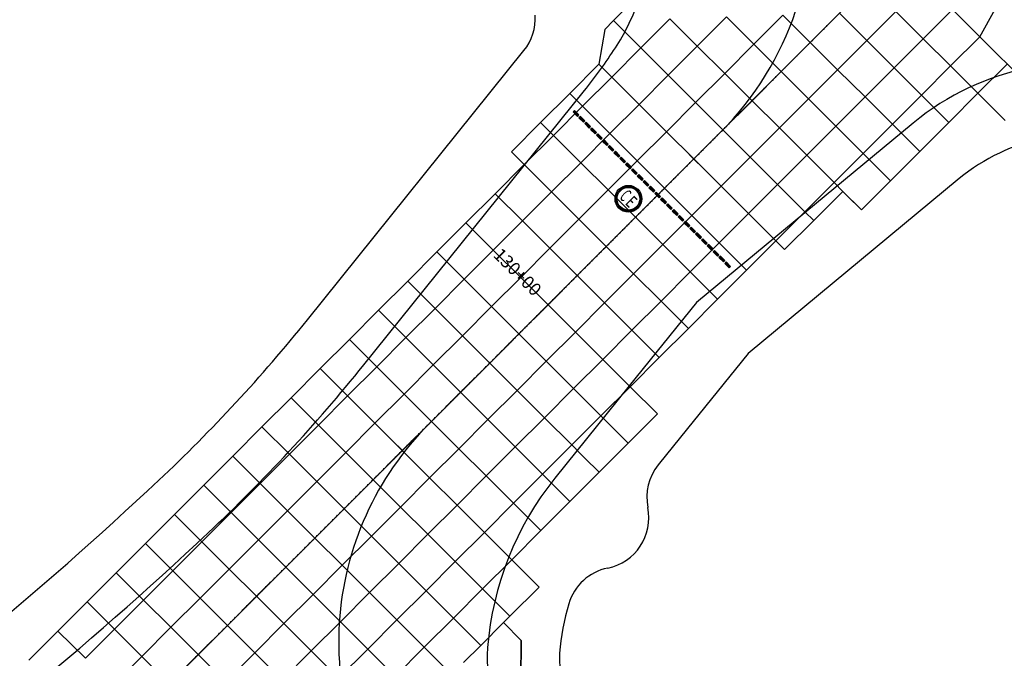
# Model space of a CAD drawing. Units: feet. Extents: x 94333 to 125722, y 53086 to 75139.
# Drawn here: x 113338 to 113815, y 62114 to 62424 of the extents above; entities that cross this region are included whole.
import ezdxf

# ---------------------------------------------------------------- set-up
doc = ezdxf.new("R2010")
doc.units = ezdxf.units.FT
doc.header["$LTSCALE"] = 0.5
doc.header["$MEASUREMENT"] = 0
doc.linetypes.add('CENTER', pattern=[2, 1.25, -0.25, 0.25, -0.25])
for name, color, linetype in [('C-HORIZALIGN-TICK-TWYE', 1, 'Continuous'), ('C-HORIZALIGN-TWYE', 203, 'CENTER'), ('C-HORIZALIGN_TXT-TWYE-50SC', 1, 'Continuous'), ('X-CG-STRIPE-TW-HOLD_H', 2, 'Continuous')]:
    doc.layers.add(name, color=color, linetype=linetype)
for name, color, linetype, plot in [('X-CG-CONC-PANEL', 90, 'Continuous', False), ('X-CG-EOP', 1, 'Continuous', False), ('X-CG-EOP-STRUCTURAL-CONCRETE', 14, 'Continuous', False), ('X-CG-STRIPE-TW-CL', 80, 'Continuous', False), ('X-CG-STRIPE-TW-EDGE', 2, 'Continuous', False), ('X-CG-STRIPE-TW-HOLD', 2, 'Continuous', False)]:
    doc.layers.add(name, color=color, linetype=linetype, plot=plot)
doc.styles.add('POP', font='swissl.ttf')

# ---------------------------------------------------------------- blocks, each defined once
blk = doc.blocks.new('STA-TICK')
blk.add_lwpolyline([(-0.0625, 0), (0.0625, 0)])

msp = doc.modelspace()

# ---------------------------------------------------------------- hatches: boundary and pattern name
at = {"layer": 'X-CG-STRIPE-TW-HOLD_H'}
for points in [[(113606.1493, 62378.8563), (113608.2716, 62376.736), (113608.9784, 62377.4434), (113606.8561, 62379.5638)], [(113608.979, 62376.0292), (113611.1013, 62373.9089), (113611.8081, 62374.6163), (113609.6858, 62376.7366)], [(113611.8087, 62373.2021), (113613.931, 62371.0817), (113614.6378, 62371.7892), (113612.5155, 62373.9095)], [(113614.6385, 62370.375), (113616.7608, 62368.2546), (113617.4675, 62368.962), (113615.3452, 62371.0824)], [(113617.4682, 62367.5478), (113619.5905, 62365.4275), (113620.2973, 62366.1349), (113618.175, 62368.2553)], [(113620.2979, 62364.7207), (113622.4202, 62362.6003), (113623.127, 62363.3078), (113621.0047, 62365.4281)], [(113623.1276, 62361.8936), (113625.2499, 62359.7732), (113625.9567, 62360.4806), (113623.8344, 62362.601)], [(113625.9574, 62359.0664), (113628.0796, 62356.9461), (113628.7864, 62357.6535), (113626.6641, 62359.7739)], [(113628.7871, 62356.2393), (113630.9094, 62354.119), (113631.6162, 62354.8264), (113629.4939, 62356.9467)], [(113631.6168, 62353.4122), (113633.7391, 62351.2918), (113634.4459, 62351.9993), (113632.3236, 62354.1196)], [(113634.4465, 62350.585), (113636.5688, 62348.4647), (113637.2756, 62349.1721), (113635.1533, 62351.2925)], [(113637.2762, 62347.7579), (113639.3985, 62345.6376), (113640.1053, 62346.345), (113637.983, 62348.4653)], [(113640.106, 62344.9308), (113642.2283, 62342.8104), (113642.935, 62343.5179), (113640.8128, 62345.6382)], [(113642.9357, 62342.1037), (113645.058, 62339.9833), (113645.7648, 62340.6907), (113643.6425, 62342.8111)], [(113645.7654, 62339.2765), (113647.8877, 62337.1562), (113648.5945, 62337.8636), (113646.4722, 62339.984)], [(113648.5951, 62336.4494), (113650.7174, 62334.329), (113651.4242, 62335.0365), (113649.3019, 62337.1568)], [(113651.4249, 62333.6223), (113653.5472, 62331.5019), (113654.2539, 62332.2093), (113652.1316, 62334.3297)], [(113654.2546, 62330.7951), (113656.3769, 62328.6748), (113657.0837, 62329.3822), (113654.9614, 62331.5026)], [(113657.0843, 62327.968), (113659.2066, 62325.8477), (113659.9134, 62326.5551), (113657.7911, 62328.6754)], [(113659.914, 62325.1409), (113662.0363, 62323.0205), (113662.7431, 62323.728), (113660.6208, 62325.8483)], [(113662.7438, 62322.3137), (113664.866, 62320.1934), (113665.5728, 62320.9008), (113663.4505, 62323.0212)], [(113665.5735, 62319.4866), (113667.6958, 62317.3663), (113668.4026, 62318.0737), (113666.2803, 62320.194)], [(113668.4032, 62316.6595), (113670.5255, 62314.5391), (113671.2323, 62315.2466), (113669.11, 62317.3669)], [(113671.2329, 62313.8323), (113673.3552, 62311.712), (113674.062, 62312.4194), (113671.9397, 62314.5398)], [(113674.0626, 62311.0052), (113676.1849, 62308.8849), (113676.8917, 62309.5923), (113674.7694, 62311.7126)], [(113676.8924, 62308.1781), (113679.0147, 62306.0577), (113679.7214, 62306.7652), (113677.5992, 62308.8855)], [(113679.7221, 62305.351), (113681.8444, 62303.2306), (113682.5512, 62303.938), (113680.4289, 62306.0584)]]:
    msp.add_hatch(color=256, dxfattribs=at).paths.add_polyline_path(points)

# ---------------------------------------------------------------- linework, layer by layer
at = {"layer": 'C-HORIZALIGN-TWYE', "flags": 128}
msp.add_lwpolyline([(104405.7884, 53088.7035), (118541.4408, 67237.3193)], dxfattribs=at)
at = {"layer": 'X-CG-CONC-PANEL'}
for p, q in [((113625.7191, 62423.2042), (113639.8547, 62437.3528)), ((113693.7834, 62411.7449), (113707.919, 62425.8935)), ((113707.919, 62425.8935), (113721.1833, 62412.6413)), ((113721.1833, 62412.6413), (113735.319, 62426.7899)), ((113735.319, 62426.7899), (113748.5833, 62413.5378)), ((113748.5833, 62413.5378), (113762.719, 62427.6864)), ((113762.719, 62427.6864), (113775.9833, 62414.4342)), ((113775.9833, 62414.4342), (113790.119, 62428.5828)), ((113790.119, 62428.5828), (113803.3833, 62415.3307)), ((113803.3833, 62415.3307), (113810.8128, 62428.7486)), ((113621.4784, 62418.9596), (113625.7191, 62423.2042)), ((113625.7191, 62423.2042), (113638.9834, 62409.952)), ((113638.9834, 62409.952), (113653.1191, 62424.1006)), ((113653.1191, 62424.1006), (113666.3834, 62410.8484)), ((113666.3834, 62410.8484), (113680.519, 62424.9971)), ((113680.519, 62424.9971), (113693.7834, 62411.7449)), ((113621.4784, 62418.9596), (113618.6577, 62401.9877)), ((113679.6477, 62397.5963), (113693.7834, 62411.7449)), ((113693.7834, 62411.7449), (113707.0477, 62398.4927)), ((113707.0477, 62398.4927), (113721.1833, 62412.6413)), ((113721.1833, 62412.6413), (113734.4477, 62399.3892)), ((113734.4477, 62399.3892), (113748.5833, 62413.5378)), ((113748.5833, 62413.5378), (113761.8477, 62400.2856)), ((113761.8477, 62400.2856), (113775.9833, 62414.4342)), ((113775.9833, 62414.4342), (113789.2476, 62401.182)), ((113789.2476, 62401.182), (113803.3833, 62415.3307)), ((113789.2476, 62401.182), (113803.3833, 62415.3307)), ((113803.3833, 62415.3307), (113829.9119, 62388.8263)), ((113624.8478, 62395.8034), (113638.9834, 62409.952)), ((113638.9834, 62409.952), (113652.2477, 62396.6998)), ((113652.2477, 62396.6998), (113666.3834, 62410.8484)), ((113666.3834, 62410.8484), (113679.6477, 62397.5963)), ((113604.5221, 62387.8391), (113618.6577, 62401.9877)), ((113618.6577, 62401.9877), (113624.8478, 62395.8034)), ((113802.512, 62387.9299), (113816.6476, 62402.0785)), ((113665.5121, 62383.4477), (113679.6477, 62397.5963)), ((113679.6477, 62397.5963), (113692.912, 62384.3441)), ((113692.912, 62384.3441), (113707.0477, 62398.4927)), ((113707.0477, 62398.4927), (113720.312, 62385.2405)), ((113720.312, 62385.2405), (113734.4477, 62399.3892)), ((113734.4477, 62399.3892), (113747.712, 62386.137)), ((113747.712, 62386.137), (113761.8477, 62400.2856)), ((113761.8477, 62400.2856), (113775.112, 62387.0334)), ((113775.112, 62387.0334), (113789.2476, 62401.182)), ((113789.2476, 62401.182), (113802.512, 62387.9299)), ((113610.7121, 62381.6548), (113624.8478, 62395.8034)), ((113624.8478, 62395.8034), (113638.1121, 62382.5512)), ((113638.1121, 62382.5512), (113652.2477, 62396.6998)), ((113652.2477, 62396.6998), (113665.5121, 62383.4477)), ((113590.3864, 62373.6905), (113604.5221, 62387.8391)), ((113604.5221, 62387.8391), (113610.7121, 62381.6548)), ((113788.3763, 62373.7812), (113802.512, 62387.9299)), ((113802.512, 62387.9299), (113815.7763, 62374.6777)), ((113623.9764, 62368.4026), (113638.1121, 62382.5512)), ((113638.1121, 62382.5512), (113651.3764, 62369.299)), ((113651.3764, 62369.299), (113665.5121, 62383.4477)), ((113665.5121, 62383.4477), (113678.7764, 62370.1955)), ((113678.7764, 62370.1955), (113692.912, 62384.3441)), ((113692.912, 62384.3441), (113706.1764, 62371.0919)), ((113706.1764, 62371.0919), (113720.312, 62385.2405)), ((113720.312, 62385.2405), (113733.5764, 62371.9884)), ((113733.5764, 62371.9884), (113747.712, 62386.137)), ((113747.712, 62386.137), (113760.9763, 62372.8848)), ((113760.9763, 62372.8848), (113775.112, 62387.0334)), ((113775.112, 62387.0334), (113781.302, 62380.8491)), ((113596.5765, 62367.5062), (113610.7121, 62381.6548)), ((113610.7121, 62381.6548), (113623.9764, 62368.4026)), ((113781.302, 62380.8491), (113788.3763, 62373.7812)), ((113576.2508, 62359.5419), (113590.3864, 62373.6905)), ((113590.3864, 62373.6905), (113596.5765, 62367.5062)), ((113774.2407, 62359.6326), (113788.3763, 62373.7812)), ((113609.8408, 62354.254), (113623.9764, 62368.4026)), ((113623.9764, 62368.4026), (113637.2408, 62355.1504)), ((113637.2408, 62355.1504), (113651.3764, 62369.299)), ((113651.3764, 62369.299), (113664.6407, 62356.0469)), ((113664.6407, 62356.0469), (113678.7764, 62370.1955)), ((113678.7764, 62370.1955), (113692.0407, 62356.9433)), ((113692.0407, 62356.9433), (113706.1764, 62371.0919)), ((113706.1764, 62371.0919), (113719.4407, 62357.8397)), ((113719.4407, 62357.8397), (113733.5764, 62371.9884)), ((113733.5764, 62371.9884), (113746.8407, 62358.7362)), ((113746.8407, 62358.7362), (113760.9763, 62372.8848)), ((113760.9763, 62372.8848), (113774.2407, 62359.6326)), ((113582.4408, 62353.3575), (113596.5765, 62367.5062)), ((113596.5765, 62367.5062), (113609.8408, 62354.254)), ((113576.2508, 62359.5419), (113582.4408, 62353.3575)), ((113732.705, 62344.5876), (113746.8407, 62358.7362)), ((113746.8407, 62358.7362), (113760.105, 62345.484)), ((113760.105, 62345.484), (113774.2407, 62359.6326)), ((113595.7051, 62340.1054), (113609.8408, 62354.254)), ((113609.8408, 62354.254), (113623.1051, 62341.0018)), ((113623.1051, 62341.0018), (113637.2408, 62355.1504)), ((113637.2408, 62355.1504), (113650.5051, 62341.8982)), ((113650.5051, 62341.8982), (113664.6407, 62356.0469)), ((113664.6407, 62356.0469), (113677.9051, 62342.7947)), ((113677.9051, 62342.7947), (113692.0407, 62356.9433)), ((113692.0407, 62356.9433), (113705.305, 62343.6911)), ((113705.305, 62343.6911), (113719.4407, 62357.8397)), ((113719.4407, 62357.8397), (113732.705, 62344.5876)), ((113568.3051, 62339.2089), (113582.4408, 62353.3575)), ((113582.4408, 62353.3575), (113595.7051, 62340.1054)), ((113718.5694, 62330.439), (113732.705, 62344.5876)), ((113732.705, 62344.5876), (113736.9496, 62340.3469)), ((113745.9694, 62331.3354), (113760.105, 62345.484)), ((113581.5695, 62325.9567), (113595.7051, 62340.1054)), ((113595.7051, 62340.1054), (113608.9695, 62326.8532)), ((113608.9695, 62326.8532), (113623.1051, 62341.0018)), ((113623.1051, 62341.0018), (113636.3694, 62327.7496)), ((113636.3694, 62327.7496), (113650.5051, 62341.8982)), ((113650.5051, 62341.8982), (113663.7694, 62328.6461)), ((113663.7694, 62328.6461), (113677.9051, 62342.7947)), ((113677.9051, 62342.7947), (113691.1694, 62329.5425)), ((113691.1694, 62329.5425), (113705.305, 62343.6911)), ((113705.305, 62343.6911), (113718.5694, 62330.439)), ((113722.814, 62326.1983), (113736.9496, 62340.3469)), ((113736.9496, 62340.3469), (113738.895, 62338.4032)), ((113736.9496, 62340.3469), (113738.895, 62338.4032)), ((113554.1695, 62325.0603), (113568.3051, 62339.2089)), ((113568.3051, 62339.2089), (113581.5695, 62325.9567)), ((113738.895, 62338.4032), (113745.9694, 62331.3354)), ((113704.4337, 62316.2903), (113718.5694, 62330.439)), ((113718.5694, 62330.439), (113722.814, 62326.1983)), ((113594.8338, 62312.7046), (113608.9695, 62326.8532)), ((113608.9695, 62326.8532), (113622.2338, 62313.601)), ((113622.2338, 62313.601), (113636.3694, 62327.7496)), ((113636.3694, 62327.7496), (113649.6338, 62314.4975)), ((113649.6338, 62314.4975), (113663.7694, 62328.6461)), ((113663.7694, 62328.6461), (113677.0337, 62315.3939)), ((113677.0337, 62315.3939), (113691.1694, 62329.5425)), ((113691.1694, 62329.5425), (113704.4337, 62316.2903)), ((113708.6783, 62312.0496), (113722.814, 62326.1983)), ((113540.0338, 62310.9117), (113554.1695, 62325.0603)), ((113690.2981, 62302.1417), (113704.4337, 62316.2903)), ((113704.4337, 62316.2903), (113708.6783, 62312.0496)), ((113525.8982, 62296.7631), (113540.0338, 62310.9117)), ((113540.0338, 62310.9117), (113553.2982, 62297.6595)), ((113594.8338, 62312.7046), (113608.0981, 62299.4524)), ((113608.0981, 62299.4524), (113622.2338, 62313.601)), ((113622.2338, 62313.601), (113635.4981, 62300.3488)), ((113635.4981, 62300.3488), (113649.6338, 62314.4975)), ((113649.6338, 62314.4975), (113662.8981, 62301.2453)), ((113662.8981, 62301.2453), (113677.0337, 62315.3939)), ((113677.0337, 62315.3939), (113690.2981, 62302.1417)), ((113676.1624, 62287.9931), (113690.2981, 62302.1417)), ((113511.7625, 62282.6145), (113525.8982, 62296.7631)), ((113525.8982, 62296.7631), (113539.1625, 62283.5109)), ((113539.1625, 62283.5109), (113553.2982, 62297.6595)), ((113593.9625, 62285.3038), (113608.0981, 62299.4524)), ((113608.0981, 62299.4524), (113621.3625, 62286.2002)), ((113621.3625, 62286.2002), (113635.4981, 62300.3488)), ((113635.4981, 62300.3488), (113648.7624, 62287.0967)), ((113648.7624, 62287.0967), (113662.8981, 62301.2453)), ((113662.8981, 62301.2453), (113676.1624, 62287.9931)), ((113634.6268, 62272.9481), (113648.7624, 62287.0967)), ((113648.7624, 62287.0967), (113662.0268, 62273.8445)), ((113662.0268, 62273.8445), (113676.1624, 62287.9931)), ((113497.6269, 62268.4658), (113511.7625, 62282.6145)), ((113511.7625, 62282.6145), (113525.0269, 62269.3623)), ((113525.0269, 62269.3623), (113539.1625, 62283.5109)), ((113539.1625, 62283.5109), (113552.4268, 62270.2587)), ((113552.4268, 62270.2587), (113566.5625, 62284.4073)), ((113566.5625, 62284.4073), (113579.8268, 62271.1552)), ((113579.8268, 62271.1552), (113593.9625, 62285.3038)), ((113593.9625, 62285.3038), (113607.2268, 62272.0516)), ((113607.2268, 62272.0516), (113621.3625, 62286.2002)), ((113621.3625, 62286.2002), (113634.6268, 62272.9481)), ((113620.4911, 62258.7994), (113634.6268, 62272.9481)), ((113634.6268, 62272.9481), (113647.8911, 62259.6959)), ((113647.8911, 62259.6959), (113662.0268, 62273.8445)), ((113483.4912, 62254.3172), (113497.6269, 62268.4658)), ((113497.6269, 62268.4658), (113503.8169, 62262.2815)), ((113510.8912, 62255.2137), (113525.0269, 62269.3623)), ((113525.0269, 62269.3623), (113538.2912, 62256.1101)), ((113538.2912, 62256.1101), (113552.4268, 62270.2587)), ((113552.4268, 62270.2587), (113565.6912, 62257.0066)), ((113565.6912, 62257.0066), (113579.8268, 62271.1552)), ((113579.8268, 62271.1552), (113593.0912, 62257.903)), ((113593.0912, 62257.903), (113607.2268, 62272.0516)), ((113607.2268, 62272.0516), (113620.4911, 62258.7994)), ((113503.8169, 62262.2815), (113510.8912, 62255.2137)), ((113606.3555, 62244.6508), (113620.4911, 62258.7994)), ((113606.3555, 62244.6508), (113620.4911, 62258.7994)), ((113620.4911, 62258.7994), (113633.7555, 62245.5473)), ((113620.4911, 62258.7994), (113633.7555, 62245.5473)), ((113633.7555, 62245.5473), (113647.8911, 62259.6959)), ((113469.3556, 62240.1686), (113483.4912, 62254.3172)), ((113483.4912, 62254.3172), (113496.7556, 62241.0651)), ((113496.7556, 62241.0651), (113510.8912, 62255.2137)), ((113510.8912, 62255.2137), (113524.1555, 62241.9615)), ((113524.1555, 62241.9615), (113538.2912, 62256.1101)), ((113538.2912, 62256.1101), (113551.5555, 62242.8579)), ((113551.5555, 62242.8579), (113565.6912, 62257.0066)), ((113565.6912, 62257.0066), (113578.9555, 62243.7544)), ((113578.9555, 62243.7544), (113593.0912, 62257.903)), ((113593.0912, 62257.903), (113606.3555, 62244.6508)), ((113592.2198, 62230.5022), (113606.3555, 62244.6508)), ((113592.2198, 62230.5022), (113606.3555, 62244.6508)), ((113606.3555, 62244.6508), (113619.6198, 62231.3986)), ((113619.6198, 62231.3986), (113633.7555, 62245.5473)), ((113633.7555, 62245.5473), (113647.0198, 62232.2951)), ((113455.2199, 62226.02), (113469.3556, 62240.1686)), ((113469.3556, 62240.1686), (113478.3753, 62231.1571)), ((113482.6199, 62226.9164), (113496.7556, 62241.0651)), ((113496.7556, 62241.0651), (113510.0199, 62227.8129)), ((113510.0199, 62227.8129), (113524.1555, 62241.9615)), ((113524.1555, 62241.9615), (113537.4199, 62228.7093)), ((113537.4199, 62228.7093), (113551.5555, 62242.8579)), ((113551.5555, 62242.8579), (113564.8198, 62229.6058)), ((113564.8198, 62229.6058), (113578.9555, 62243.7544)), ((113578.9555, 62243.7544), (113592.2198, 62230.5022)), ((113478.3753, 62231.1571), (113482.6199, 62226.9164)), ((113578.0842, 62216.3536), (113592.2198, 62230.5022)), ((113578.0842, 62216.3536), (113592.2198, 62230.5022)), ((113592.2198, 62230.5022), (113605.4842, 62217.25)), ((113605.4842, 62217.25), (113619.6198, 62231.3986)), ((113619.6198, 62231.3986), (113632.8841, 62218.1465)), ((113632.8841, 62218.1465), (113647.0198, 62232.2951)), ((113441.0843, 62211.8714), (113455.2199, 62226.02)), ((113455.2199, 62226.02), (113468.4843, 62212.7678)), ((113468.4843, 62212.7678), (113482.6199, 62226.9164)), ((113482.6199, 62226.9164), (113495.8842, 62213.6643)), ((113495.8842, 62213.6643), (113510.0199, 62227.8129)), ((113510.0199, 62227.8129), (113523.2842, 62214.5607)), ((113523.2842, 62214.5607), (113537.4199, 62228.7093)), ((113537.4199, 62228.7093), (113550.6842, 62215.4571)), ((113550.6842, 62215.4571), (113564.8198, 62229.6058)), ((113564.8198, 62229.6058), (113578.0842, 62216.3536)), ((113536.5485, 62201.3085), (113550.6842, 62215.4571)), ((113550.6842, 62215.4571), (113563.9485, 62202.205)), ((113563.9485, 62202.205), (113578.0842, 62216.3536)), ((113563.9485, 62202.205), (113578.0842, 62216.3536)), ((113578.0842, 62216.3536), (113591.3485, 62203.1014)), ((113591.3485, 62203.1014), (113605.4842, 62217.25)), ((113605.4842, 62217.25), (113609.7287, 62213.0093)), ((113618.7485, 62203.9979), (113632.8841, 62218.1465)), ((113426.9486, 62197.7228), (113441.0843, 62211.8714)), ((113441.0843, 62211.8714), (113454.3486, 62198.6192)), ((113454.3486, 62198.6192), (113468.4843, 62212.7678)), ((113468.4843, 62212.7678), (113481.7486, 62199.5156)), ((113481.7486, 62199.5156), (113495.8842, 62213.6643)), ((113495.8842, 62213.6643), (113509.1486, 62200.4121)), ((113509.1486, 62200.4121), (113523.2842, 62214.5607)), ((113523.2842, 62214.5607), (113536.5485, 62201.3085)), ((113609.7287, 62213.0093), (113611.6742, 62211.0657)), ((113611.6742, 62211.0657), (113618.7485, 62203.9979)), ((113522.4129, 62187.1599), (113536.5485, 62201.3085)), ((113536.5485, 62201.3085), (113549.8129, 62188.0564)), ((113549.8129, 62188.0564), (113563.9485, 62202.205)), ((113549.8129, 62188.0564), (113563.9485, 62202.205)), ((113563.9485, 62202.205), (113577.2129, 62188.9528)), ((113577.2129, 62188.9528), (113591.3485, 62203.1014)), ((113591.3485, 62203.1014), (113604.6128, 62189.8492)), ((113604.6128, 62189.8492), (113618.7485, 62203.9979)), ((113412.813, 62183.5741), (113426.9486, 62197.7228)), ((113426.9486, 62197.7228), (113440.213, 62184.4706)), ((113440.213, 62184.4706), (113454.3486, 62198.6192)), ((113454.3486, 62198.6192), (113467.6129, 62185.367)), ((113467.6129, 62185.367), (113481.7486, 62199.5156)), ((113481.7486, 62199.5156), (113495.0129, 62186.2635)), ((113495.0129, 62186.2635), (113509.1486, 62200.4121)), ((113509.1486, 62200.4121), (113522.4129, 62187.1599)), ((113508.2772, 62173.0113), (113522.4129, 62187.1599)), ((113522.4129, 62187.1599), (113535.6772, 62173.9077)), ((113535.6772, 62173.9077), (113549.8129, 62188.0564)), ((113535.6772, 62173.9077), (113549.8129, 62188.0564)), ((113549.8129, 62188.0564), (113563.0772, 62174.8042)), ((113563.0772, 62174.8042), (113577.2129, 62188.9528)), ((113577.2129, 62188.9528), (113590.4772, 62175.7006)), ((113590.4772, 62175.7006), (113604.6128, 62189.8492)), ((113398.6773, 62169.4255), (113412.813, 62183.5741)), ((113412.813, 62183.5741), (113426.0773, 62170.322)), ((113433.1451, 62177.3963), (113440.213, 62184.4706)), ((113440.213, 62184.4706), (113453.4773, 62171.2184)), ((113453.4773, 62171.2184), (113467.6129, 62185.367)), ((113467.6129, 62185.367), (113480.8773, 62172.1149)), ((113480.8773, 62172.1149), (113495.0129, 62186.2635)), ((113495.0129, 62186.2635), (113508.2772, 62173.0113)), ((113426.0773, 62170.322), (113433.1451, 62177.3963)), ((113494.1416, 62158.8627), (113508.2772, 62173.0113)), ((113508.2772, 62173.0113), (113521.5416, 62159.7591)), ((113521.5416, 62159.7591), (113535.6772, 62173.9077)), ((113521.5416, 62159.7591), (113535.6772, 62173.9077)), ((113535.6772, 62173.9077), (113548.9415, 62160.6556)), ((113548.9415, 62160.6556), (113563.0772, 62174.8042)), ((113563.0772, 62174.8042), (113576.3415, 62161.552)), ((113576.3415, 62161.552), (113590.4772, 62175.7006)), ((113384.5417, 62155.2769), (113398.6773, 62169.4255)), ((113398.6773, 62169.4255), (113411.9416, 62156.1734)), ((113419.0095, 62163.2477), (113426.0773, 62170.322)), ((113426.0773, 62170.322), (113439.3416, 62157.0698)), ((113439.3416, 62157.0698), (113453.4773, 62171.2184)), ((113453.4773, 62171.2184), (113466.7416, 62157.9662)), ((113466.7416, 62157.9662), (113480.8773, 62172.1149)), ((113480.8773, 62172.1149), (113494.1416, 62158.8627)), ((113411.9416, 62156.1734), (113419.0095, 62163.2477)), ((113480.0059, 62144.7141), (113494.1416, 62158.8627)), ((113494.1416, 62158.8627), (113507.4059, 62145.6105)), ((113507.4059, 62145.6105), (113521.5416, 62159.7591)), ((113507.4059, 62145.6105), (113521.5416, 62159.7591)), ((113521.5416, 62159.7591), (113534.8059, 62146.5069)), ((113534.8059, 62146.5069), (113548.9415, 62160.6556)), ((113548.9415, 62160.6556), (113562.2059, 62147.4034)), ((113562.2059, 62147.4034), (113576.3415, 62161.552)), ((113576.3415, 62161.552), (113589.6059, 62148.2998)), ((113370.406, 62141.1283), (113384.5417, 62155.2769)), ((113384.5417, 62155.2769), (113397.806, 62142.0247)), ((113404.8738, 62149.099), (113411.9416, 62156.1734)), ((113411.9416, 62156.1734), (113425.206, 62142.9212)), ((113425.206, 62142.9212), (113439.3416, 62157.0698)), ((113439.3416, 62157.0698), (113452.606, 62143.8176)), ((113452.606, 62143.8176), (113466.7416, 62157.9662)), ((113466.7416, 62157.9662), (113480.0059, 62144.7141)), ((113397.806, 62142.0247), (113404.8738, 62149.099)), ((113438.4703, 62129.669), (113452.606, 62143.8176)), ((113452.606, 62143.8176), (113465.8703, 62130.5654)), ((113465.8703, 62130.5654), (113480.0059, 62144.7141)), ((113480.0059, 62144.7141), (113493.2703, 62131.4619)), ((113493.2703, 62131.4619), (113507.4059, 62145.6105)), ((113493.2703, 62131.4619), (113507.4059, 62145.6105)), ((113507.4059, 62145.6105), (113520.6702, 62132.3583)), ((113520.6702, 62132.3583), (113534.8059, 62146.5069)), ((113534.8059, 62146.5069), (113548.0702, 62133.2548)), ((113548.0702, 62133.2548), (113562.2059, 62147.4034)), ((113562.2059, 62147.4034), (113575.4702, 62134.1512)), ((113575.4702, 62134.1512), (113589.6059, 62148.2998)), ((113356.2704, 62126.9797), (113370.406, 62141.1283)), ((113370.406, 62141.1283), (113383.6703, 62127.8761)), ((113390.7382, 62134.9504), (113397.806, 62142.0247)), ((113397.806, 62142.0247), (113411.0703, 62128.7726)), ((113411.0703, 62128.7726), (113425.206, 62142.9212)), ((113425.206, 62142.9212), (113438.4703, 62129.669)), ((113383.6703, 62127.8761), (113390.7382, 62134.9504)), ((113572.3658, 62131.044), (113575.4702, 62134.1512)), ((113424.3346, 62115.5204), (113438.4703, 62129.669)), ((113438.4703, 62129.669), (113451.7346, 62116.4168)), ((113451.7346, 62116.4168), (113465.8703, 62130.5654)), ((113465.8703, 62130.5654), (113479.1346, 62117.3133)), ((113479.1346, 62117.3133), (113493.2703, 62131.4619)), ((113479.1346, 62117.3133), (113493.2703, 62131.4619)), ((113493.2703, 62131.4619), (113506.5346, 62118.2097)), ((113506.5346, 62118.2097), (113520.6702, 62132.3583)), ((113520.6702, 62132.3583), (113533.9346, 62119.1062)), ((113533.9346, 62119.1062), (113548.0702, 62133.2548)), ((113548.0702, 62133.2548), (113561.3345, 62120.0026)), ((113561.3345, 62120.0026), (113572.3658, 62131.044)), ((113581.0056, 62122.4121), (113572.3658, 62131.044)), ((113342.1347, 62112.8311), (113356.2704, 62126.9797)), ((113356.2704, 62126.9797), (113369.5347, 62113.7275)), ((113376.6025, 62120.8018), (113383.6703, 62127.8761)), ((113383.6703, 62127.8761), (113396.9347, 62114.624)), ((113396.9347, 62114.624), (113411.0703, 62128.7726)), ((113411.0703, 62128.7726), (113424.3346, 62115.5204)), ((113369.5347, 62113.7275), (113376.6025, 62120.8018)), ((113553.0104, 62111.6708), (113561.3345, 62120.0026)), ((113580.7506, 62103.6638), (113581.0056, 62122.4121)), ((113410.199, 62101.3718), (113424.3346, 62115.5204)), ((113424.3346, 62115.5204), (113437.599, 62102.2682)), ((113437.599, 62102.2682), (113451.7346, 62116.4168)), ((113451.7346, 62116.4168), (113464.999, 62103.1647)), ((113464.999, 62103.1647), (113479.1346, 62117.3133)), ((113464.999, 62103.1647), (113479.1346, 62117.3133)), ((113479.1346, 62117.3133), (113492.3989, 62104.0611)), ((113492.3989, 62104.0611), (113506.5346, 62118.2097)), ((113506.5346, 62118.2097), (113519.7989, 62104.9575)), ((113519.7989, 62104.9575), (113533.9346, 62119.1062)), ((113533.9346, 62119.1062), (113547.1989, 62105.854)), ((113382.799, 62100.4753), (113396.9347, 62114.624)), ((113396.9347, 62114.624), (113410.199, 62101.3718))]:
    msp.add_line(p, q, dxfattribs=at)
at = {"layer": 'X-CG-EOP'}
for p, q in [((113477.2772, 62278.0411), (113582.2973, 62408.6203)), ((113793.3977, 62346.5071), (113690.9655, 62261.7171)), ((113690.9655, 62261.7171), (113658.2659, 62221.0593)), ((113658.2659, 62221.0593), (113647.4068, 62207.5574))]:
    msp.add_line(p, q, dxfattribs=at)
for centre, radius, start, end in [((113562.8161, 62424.2883), 25, 321.191562, 3.586699), ((113852.6992, 62274.8667), 93, 72.844683, 129.616808), ((112881.1543, 62757.4808), 765, 313.2344489, 321.1915622), ((113666.888, 62191.8894), 25, 141.191562, 191.418997), ((112196.169, 63486.0377), 1765, 305.4823346, 313.2344489), ((113617.8777, 62181.9903), 25, 281.666089, 11.418997), ((113627.9881, 62133.0232), 25, 101.666089, 163.236631), ((113714.1634, 62107.0654), 115, 163.236631, 175.454558), ((113624.4465, 62114.1979), 25, 175.454558, 228.924423)]:
    msp.add_arc(centre, radius, start, end, dxfattribs=at)
at = {"layer": 'X-CG-EOP-STRUCTURAL-CONCRETE'}
for points in [[(113639.8547, 62437.3528), (113625.7191, 62423.2042), (113621.4784, 62418.9596), (113618.6577, 62401.9877), (113604.5221, 62387.8391), (113590.3864, 62373.6905), (113576.2508, 62359.5419), (113582.4408, 62353.3575), (113568.3051, 62339.2089), (113554.1695, 62325.0603), (113540.0338, 62310.9117), (113525.8982, 62296.7631), (113511.7625, 62282.6145), (113497.6269, 62268.4658), (113483.4912, 62254.3172), (113469.3556, 62240.1686), (113455.2199, 62226.02), (113441.0843, 62211.8714), (113426.9486, 62197.7228), (113412.813, 62183.5741), (113398.6773, 62169.4255), (113384.5417, 62155.2769), (113370.406, 62141.1283), (113356.2704, 62126.9797), (113342.1347, 62112.8311)], [(113815.7763, 62374.6777), (113802.512, 62387.9299), (113788.3763, 62373.7812), (113774.2407, 62359.6326), (113760.105, 62345.484), (113745.9694, 62331.3354), (113736.9496, 62340.3469), (113722.814, 62326.1983), (113708.6783, 62312.0496), (113704.4337, 62316.2903), (113690.2981, 62302.1417), (113676.1624, 62287.9931), (113662.0268, 62273.8445), (113647.8911, 62259.6959), (113633.7555, 62245.5473)], [(113633.7555, 62245.5473), (113647.0198, 62232.2951), (113632.8841, 62218.1465), (113618.7485, 62203.9979), (113604.6128, 62189.8492), (113590.4772, 62175.7006), (113576.3415, 62161.552), (113589.6059, 62148.2998), (113575.4702, 62134.1512), (113572.3658, 62131.044), (113581.0056, 62122.4121), (113580.7506, 62103.6638)]]:
    msp.add_lwpolyline(points, dxfattribs=at)
at = {"layer": 'X-CG-STRIPE-TW-CL'}
msp.add_line((111611.4372, 60300.9604), (113923.3878, 62615.0312), dxfattribs=at)
for centre, start, end in [((113571.8059, 62475.3562), 315.02626, 61.02693), ((113642.4204, 62121.5769), 135.02626, 176.435882), ((113642.4204, 62121.5769), 176.435882, 269.220848)]:
    msp.add_arc(centre, 150, start, end, dxfattribs=at)
at = {"layer": 'X-CG-STRIPE-TW-EDGE'}
for p, q in [((113504.5508, 62256.1059), (113611.6283, 62389.2433)), ((113771.08, 62373.4685), (113665.9151, 62286.4165)), ((113665.9151, 62286.4165), (113633.3618, 62245.9406)), ((113633.3618, 62245.9406), (113597.2766, 62201.0732))]:
    msp.add_line(p, q, dxfattribs=at)
for centre, radius, start, end in [((113534.3344, 62469.8332), 110, 327.077912, 41.052222), ((113416.8169, 62545.923), 250, 321.191562, 327.077912), ((113852.6992, 62274.8667), 128, 72.844683, 129.616808), ((112881.1543, 62757.4808), 800, 313.2344489, 321.1915622), ((113714.1634, 62107.0654), 150, 141.191562, 175.454558), ((112196.169, 63486.0377), 1800, 305.4823346, 313.2344489), ((113624.4465, 62114.1979), 60, 175.454558, 228.924423)]:
    msp.add_arc(centre, radius, start, end, dxfattribs=at)
at = {"layer": 'X-CG-STRIPE-TW-HOLD'}
for points in [[(113606.1493, 62378.8563), (113608.2716, 62376.736), (113608.9784, 62377.4434), (113606.8561, 62379.5638)], [(113608.979, 62376.0292), (113611.1013, 62373.9089), (113611.8081, 62374.6163), (113609.6858, 62376.7366)], [(113611.8087, 62373.2021), (113613.931, 62371.0817), (113614.6378, 62371.7892), (113612.5155, 62373.9095)], [(113614.6385, 62370.375), (113616.7608, 62368.2546), (113617.4675, 62368.962), (113615.3452, 62371.0824)], [(113617.4682, 62367.5478), (113619.5905, 62365.4275), (113620.2973, 62366.1349), (113618.175, 62368.2553)], [(113620.2979, 62364.7207), (113622.4202, 62362.6003), (113623.127, 62363.3078), (113621.0047, 62365.4281)], [(113623.1276, 62361.8936), (113625.2499, 62359.7732), (113625.9567, 62360.4806), (113623.8344, 62362.601)], [(113625.9574, 62359.0664), (113628.0796, 62356.9461), (113628.7864, 62357.6535), (113626.6641, 62359.7739)], [(113628.7871, 62356.2393), (113630.9094, 62354.119), (113631.6162, 62354.8264), (113629.4939, 62356.9467)], [(113631.6168, 62353.4122), (113633.7391, 62351.2918), (113634.4459, 62351.9993), (113632.3236, 62354.1196)], [(113634.4465, 62350.585), (113636.5688, 62348.4647), (113637.2756, 62349.1721), (113635.1533, 62351.2925)], [(113637.2762, 62347.7579), (113639.3985, 62345.6376), (113640.1053, 62346.345), (113637.983, 62348.4653)], [(113640.106, 62344.9308), (113642.2283, 62342.8104), (113642.935, 62343.5179), (113640.8128, 62345.6382)], [(113642.9357, 62342.1037), (113645.058, 62339.9833), (113645.7648, 62340.6907), (113643.6425, 62342.8111)], [(113645.7654, 62339.2765), (113647.8877, 62337.1562), (113648.5945, 62337.8636), (113646.4722, 62339.984)], [(113648.5951, 62336.4494), (113650.7174, 62334.329), (113651.4242, 62335.0365), (113649.3019, 62337.1568)], [(113651.4249, 62333.6223), (113653.5472, 62331.5019), (113654.2539, 62332.2093), (113652.1316, 62334.3297)], [(113654.2546, 62330.7951), (113656.3769, 62328.6748), (113657.0837, 62329.3822), (113654.9614, 62331.5026)], [(113657.0843, 62327.968), (113659.2066, 62325.8477), (113659.9134, 62326.5551), (113657.7911, 62328.6754)], [(113659.914, 62325.1409), (113662.0363, 62323.0205), (113662.7431, 62323.728), (113660.6208, 62325.8483)], [(113662.7438, 62322.3137), (113664.866, 62320.1934), (113665.5728, 62320.9008), (113663.4505, 62323.0212)], [(113665.5735, 62319.4866), (113667.6958, 62317.3663), (113668.4026, 62318.0737), (113666.2803, 62320.194)], [(113668.4032, 62316.6595), (113670.5255, 62314.5391), (113671.2323, 62315.2466), (113669.11, 62317.3669)], [(113671.2329, 62313.8323), (113673.3552, 62311.712), (113674.062, 62312.4194), (113671.9397, 62314.5398)], [(113674.0626, 62311.0052), (113676.1849, 62308.8849), (113676.8917, 62309.5923), (113674.7694, 62311.7126)], [(113676.8924, 62308.1781), (113679.0147, 62306.0577), (113679.7214, 62306.7652), (113677.5992, 62308.8855)], [(113679.7221, 62305.351), (113681.8444, 62303.2306), (113682.5512, 62303.938), (113680.4289, 62306.0584)]]:
    msp.add_lwpolyline(points, close=True, dxfattribs=at)
for radius in [6.5, 6]:
    msp.add_circle((113632.9685, 62336.7398), radius, dxfattribs=at)
msp.add_ellipse((113632.9685, 62336.7398), major_axis=(3.8909, -3.8873), ratio=0.99993601, start_param=0, end_param=6.28317531, dxfattribs=at)

# ---------------------------------------------------------------- block references
at = {"layer": 'C-HORIZALIGN-TICK-TWYE', "xscale": 49.99999999999997, "yscale": 49.99999999999997, "zscale": 49.99999999999997, "rotation": 135.0262602556944}
for p in [(113664.6407, 62356.0469), (113523.2842, 62214.5607), (113452.606, 62143.8176)]:
    msp.add_blockref('STA-TICK', p, dxfattribs=at)

# ---------------------------------------------------------------- texts
at = {"layer": 'X-CG-STRIPE-TW-HOLD', "attachment_point": 1, "rotation": 315.02626, "style": 'POP'}
for s, insert, char_height in [('{\\fSwis721 BT|b1|i0|c0|p34;\\W0.57;C}', (113632.7061, 62341.7551), 6.33), ('{\\fSwis721 BT|b1|i0|c0|p34;\\W0.67;E}', (113635.368, 62338.5832), 6)]:
    msp.add_mtext(s, dxfattribs=dict(at, insert=insert, char_height=char_height))

# ---------------------------------------------------------------- next in the draw order: texts
at = {"layer": 'C-HORIZALIGN_TXT-TWYE-50SC', "insert": (113588.6567, 62290.6047), "char_height": 6.25, "attachment_point": 6, "rotation": 315.02626, "style": 'POP', "bg_fill": 3, "box_fill_scale": 1.1, "bg_fill_color": 256, "bg_fill_transparency": 14881204}
msp.add_mtext('130+00', dxfattribs=at)

# ---------------------------------------------------------------- next in the draw order: linework, layer by layer
at = {"layer": 'X-CG-CONC-PANEL'}
for p, q in [((113567.4338, 62311.8081), (113581.5695, 62325.9567)), ((113581.5695, 62325.9567), (113594.8338, 62312.7046)), ((113554.1695, 62325.0603), (113567.4338, 62311.8081)), ((113553.2982, 62297.6595), (113567.4338, 62311.8081)), ((113567.4338, 62311.8081), (113580.6982, 62298.556)), ((113580.6982, 62298.556), (113594.8338, 62312.7046)), ((113553.2982, 62297.6595), (113566.5625, 62284.4073)), ((113566.5625, 62284.4073), (113580.6982, 62298.556)), ((113580.6982, 62298.556), (113593.9625, 62285.3038))]:
    msp.add_line(p, q, dxfattribs=at)

# ---------------------------------------------------------------- next in the draw order: block references
at = {"layer": 'C-HORIZALIGN_TXT-TWYE-50SC', "xscale": 49.99999999999997, "yscale": 49.99999999999997, "zscale": 49.99999999999997, "rotation": 135.0262602556944}
msp.add_blockref('STA-TICK', (113593.9625, 62285.3038), dxfattribs=at)

doc.saveas('drawing.dxf')
